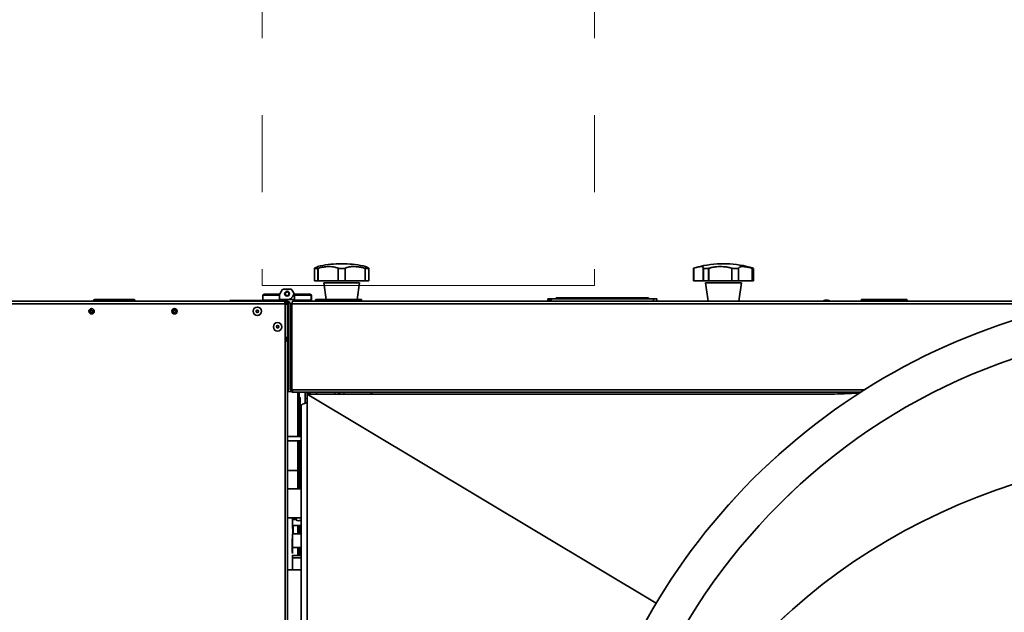
# Model space of a CAD drawing. Units: millimetres. Extents: x 5 to 654, y -76 to 415.
# Drawn here: x 204 to 236, y 124 to 143 of the extents above; entities that cross this region are included whole.
import ezdxf

# ---------------------------------------------------------------- set-up
doc = ezdxf.new("R2010")
doc.units = ezdxf.units.MM
doc.header["$PDSIZE"] = -1
doc.linetypes.add('CENTERX2', pattern=[20.32, 12.7, -2.54, 2.54, -2.54])
doc.linetypes.add('PHANTOM', pattern=[12.7, 6.35, -1.27, 1.27, -1.27, 1.27, -1.27])
doc.layers.add('WYMIAR', color=8, linetype='Continuous')
doc.styles.add('SLDTEXTSTYLE1', font='TXT', dxfattribs={"width": 0.605})
doc.dimstyles.new('SLDDIMSTYLE3', dxfattribs={"dimtxt": 3.595646, "dimasz": 3.302, "dimexe": 0, "dimexo": 0.0625, "dimgap": 0.898912, "dimtad": 1, "dimdec": 0, "dimlfac": 25, "dimrnd": 1e-09, "dimzin": 12, "dimdsep": 46, "dimtxsty": 'SLDTEXTSTYLE1', "dimsah": 1, "dimcen": 0, "dimadec": 0, "dimazin": 3, "dimtfac": 1, "dimtdec": 0, "dimtofl": 0, "dimtmove": 0, "dimatfit": 3, "dimfxl": 1, "dimfrac": 2, "dimtolj": 1, "dimtzin": 12, "dimarcsym": 0})

# ---------------------------------------------------------------- blocks, each defined once
blk = doc.blocks.new('_D_2')
at = {"layer": 'Defpoints', "color": 0}
for p in [(189.137, 136.53), (212.478, 134.405)]:
    blk.add_point(p, dxfattribs=at)
at = {"layer": 'WYMIAR', "color": 0, "lineweight": -2}
for p, q in [((189.137, 136.53), (172.827, 138.015)), ((192.426, 136.231), (195.714, 135.932)), ((192.426, 136.231), (195.714, 135.932))]:
    blk.add_line(p, q, dxfattribs=at)
at = {"layer": 'WYMIAR', "color": 0}
blk.add_solid([(192.476, 136.779), (192.376, 135.683), (189.137, 136.53)], dxfattribs=at)
at = {"layer": 'WYMIAR', "color": 0, "insert": (173.966, 140.619), "char_height": 3.59565, "attachment_point": 4, "rotation": 354.7986, "style": 'SLDTEXTSTYLE1'}
blk.add_mtext('\\A1;R586          ', dxfattribs=at)

msp = doc.modelspace()

# ---------------------------------------------------------------- linework, layer by layer
at = {"color": 7, "linetype": 'CENTERX2', "lineweight": 18}
for p, q in [((211.6593027, 155.5360283), (211.6593027, 134.6760283)), ((222.6177282, 155.5360283), (222.6177282, 134.6760283)), ((211.6593027, 134.6760283), (222.6177282, 134.6760283))]:
    msp.add_line(p, q, dxfattribs=at)
at = {"color": 7, "linetype": 'Continuous', "lineweight": 35}
for p, q in [((213.3811234, 134.8289001), (213.3811234, 135.2462692)), ((213.489568, 134.8289001), (213.489568, 135.2446069)), ((213.5011234, 134.8289001), (213.5011234, 135.2462692)), ((214.1593027, 134.8289001), (214.1593027, 135.2462692)), ((214.1863097, 135.3889001), (214.3722956, 135.3889001)), ((214.3993027, 134.8289001), (214.3993027, 135.2462692)), ((215.057482, 134.8289001), (215.057482, 135.2462692)), ((215.177482, 134.8289001), (215.177482, 135.2462692)), ((225.8842608, 135.2389613), (225.8842608, 134.8289001)), ((225.9040858, 134.8289001), (225.9040858, 135.2462692)), ((226.2065478, 134.8289001), (226.2065478, 135.2462692)), ((226.2142785, 134.8289001), (226.2142785, 135.2442439)), ((226.3840354, 134.8289001), (226.3840354, 135.2462692)), ((226.3993531, 134.8289001), (226.3993531, 135.2462692)), ((226.7863097, 135.3889001), (226.9722956, 135.3889001)), ((227.1543949, 134.8289001), (227.1543949, 135.2462692)), ((227.3745699, 134.8289001), (227.3745699, 135.2462692)), ((227.8271498, 134.8289001), (227.8271498, 135.2462692)), ((227.8743445, 134.8289001), (227.8743445, 135.2389613)), ((213.3811234, 134.8289001), (213.489568, 134.8289001)), ((214.1593027, 134.8289001), (213.5011234, 134.8289001)), ((214.3993027, 134.8289001), (214.1593027, 134.8289001)), ((215.057482, 134.8289001), (214.3993027, 134.8289001)), ((215.177482, 134.8289001), (215.057482, 134.8289001)), ((225.9040858, 134.8289001), (225.8842608, 134.8289001)), ((226.2065478, 134.8289001), (225.9040858, 134.8289001)), ((226.2065478, 134.8289001), (226.2142785, 134.8289001)), ((226.2142785, 134.8289001), (226.3840354, 134.8289001)), ((226.3840354, 134.8289001), (226.3993531, 134.8289001)), ((227.1543949, 134.8289001), (226.3993531, 134.8289001)), ((227.3745699, 134.8289001), (227.1543949, 134.8289001)), ((227.8271498, 134.8289001), (227.3745699, 134.8289001)), ((227.8743445, 134.8289001), (227.8271498, 134.8289001)), ((212.318977, 134.5349001), (212.2150539, 134.3549001)), ((212.3212864, 134.5349001), (212.2173633, 134.3549001)), ((212.3559274, 134.5549001), (212.6049873, 134.5549001)), ((212.7005018, 134.4254642), (212.6373189, 134.5349001)), ((212.7028112, 134.4254642), (212.6396283, 134.5349001)), ((213.6888852, 134.7599056), (213.7645804, 134.2149001)), ((214.8697201, 134.7599056), (213.6888852, 134.7599056)), ((214.7940249, 134.2149001), (214.8697201, 134.7599056)), ((226.2888852, 134.7599056), (226.3729138, 134.1549001)), ((226.3376562, 134.7599056), (226.2888852, 134.7599056)), ((227.4697201, 134.7599056), (226.3376562, 134.7599056)), ((227.3856915, 134.1549001), (227.4697201, 134.7599056)), ((206.1349933, 134.2149001), (206.7769933, 134.2149001)), ((206.7769933, 134.2149001), (206.7769933, 134.1749001)), ((206.7769933, 134.2149001), (206.7881977, 134.2149001)), ((206.7881977, 134.2149001), (207.4189933, 134.2149001)), ((210.5940741, 134.1817454), (210.5955039, 134.1817454)), ((212.4315039, 134.1817454), (210.5955039, 134.1817454)), ((211.678148, 134.3549001), (211.718148, 134.3949001)), ((211.678148, 134.3549001), (211.678148, 134.1949001)), ((212.2150539, 134.3549001), (211.678148, 134.3549001)), ((212.230148, 134.1949001), (211.678148, 134.1949001)), ((211.718148, 134.3949001), (212.238148, 134.3949001)), ((212.2150539, 134.3549001), (212.230148, 134.3549001)), ((212.230148, 134.1949001), (212.230148, 134.3549001)), ((212.5119599, 134.2189001), (212.230148, 134.2189001)), ((212.2324574, 134.1949001), (212.230148, 134.1949001)), ((212.2324574, 134.2189001), (212.2324574, 134.1949001)), ((212.238148, 134.3949001), (212.2404574, 134.3949001)), ((212.5142693, 134.2189001), (212.5119599, 134.2189001)), ((212.5142693, 134.2189001), (212.726148, 134.2189001)), ((212.6528334, 134.2989001), (212.7028112, 134.3854642)), ((212.7005018, 134.4254642), (212.718148, 134.3949001)), ((212.7028112, 134.4254642), (212.7204574, 134.3949001)), ((212.726148, 134.3949001), (212.718148, 134.3949001)), ((212.718148, 134.3949001), (212.741242, 134.3549001)), ((212.726148, 134.3949001), (213.238148, 134.3949001)), ((213.278148, 134.3549001), (212.726148, 134.3549001)), ((212.726148, 134.1949001), (212.726148, 134.3549001)), ((212.726148, 134.1949001), (213.278148, 134.1949001)), ((212.7284574, 134.3549001), (212.7284574, 134.3770437)), ((213.0050287, 134.3810437), (213.0005972, 134.3909001)), ((213.0005972, 134.3909001), (213.0072459, 134.3909001)), ((213.0050287, 134.3810437), (213.0072459, 134.3909001)), ((213.03605, 134.3909001), (213.0811115, 134.3909001)), ((213.0811115, 134.3909001), (213.0832327, 134.3909001)), ((213.278148, 134.3549001), (213.238148, 134.3949001)), ((213.238148, 134.3949001), (213.2404574, 134.3949001)), ((213.2804574, 134.3549001), (213.2404574, 134.3949001)), ((213.278148, 134.3549001), (213.278148, 134.1949001)), ((213.2804574, 134.3549001), (213.278148, 134.3549001)), ((213.278148, 134.1949001), (213.2804574, 134.1949001)), ((213.2804574, 134.3549001), (213.2804574, 134.1949001)), ((213.4193027, 134.2029001), (213.4193027, 134.1669001)), ((214.9393027, 134.2029001), (213.4193027, 134.2029001)), ((213.4313027, 134.2149001), (214.9273027, 134.2149001)), ((214.9393027, 134.1669001), (214.9393027, 134.2029001)), ((221.0793027, 134.2349001), (221.1900888, 134.2349001)), ((221.0793027, 134.2349001), (221.0793027, 134.1549001)), ((221.0793027, 134.1889001), (221.1900888, 134.1889001)), ((221.1900888, 134.2349001), (221.1900888, 134.1549001)), ((221.1900888, 134.2349001), (224.5685166, 134.2349001)), ((224.3993027, 134.2749001), (221.3593027, 134.2749001)), ((221.3593027, 134.2349001), (221.3593027, 134.2749001)), ((224.3993027, 134.2349001), (224.3993027, 134.2749001)), ((224.5685166, 134.2349001), (224.5685166, 134.1549001)), ((224.5685166, 134.2349001), (224.6793027, 134.2349001)), ((224.6793027, 134.2349001), (224.6793027, 134.1549001)), ((230.2382118, 134.1889001), (230.1447976, 134.1549001)), ((230.2382118, 134.1889001), (230.3203935, 134.1889001)), ((230.4138077, 134.1549001), (230.3203935, 134.1889001)), ((231.4233027, 134.2029001), (231.4233027, 134.1669001)), ((232.9433027, 134.2029001), (231.4233027, 134.2029001)), ((231.4353027, 134.2149001), (232.9313027, 134.2149001)), ((232.9433027, 134.1669001), (232.9433027, 134.2029001)), ((212.4149933, 134.1549001), (202.3789933, 134.1549001)), ((202.3789933, 134.0729001), (212.4149933, 134.0729001)), ((206.7769933, 134.1749001), (206.0949933, 134.1749001)), ((206.2449933, 134.1749001), (206.2449933, 134.1549001)), ((206.7769933, 134.1749001), (206.7769933, 134.1549001)), ((206.7862779, 134.1749001), (206.7862779, 134.1549001)), ((207.4589933, 134.1749001), (206.7888958, 134.1749001)), ((207.3089933, 134.1549001), (207.3089933, 134.1749001)), ((212.4409933, 134.0869001), (212.4024285, 134.0869001)), ((212.4074218, 134.127118), (212.4149933, 134.127118)), ((212.4149933, 134.1229001), (212.4149933, 134.1549001)), ((212.4149933, 134.1549001), (212.4973027, 134.1549001)), ((212.4149933, 134.0729001), (212.4149933, 132.8349001)), ((212.4315061, 134.0606185), (212.4315061, 134.1200947)), ((212.4649933, 134.0729001), (212.4969933, 134.0729001)), ((212.4765109, 134.127118), (212.5073705, 134.127118)), ((212.4815026, 134.0729001), (212.4815024, 134.067525)), ((212.4815028, 134.0729001), (212.4815028, 134.0675251)), ((212.4969933, 132.9569001), (212.4969933, 134.0729001)), ((212.5083164, 134.127118), (212.5086405, 134.127118)), ((212.5120719, 134.1141337), (212.5120719, 134.1121786)), ((212.5120719, 134.1003479), (212.5120719, 131.1817454)), ((212.5130199, 134.0997454), (212.5120741, 134.0997454)), ((212.5120741, 134.0997454), (212.5120741, 132.5817454)), ((212.5130199, 132.7817454), (212.5130199, 134.0997454)), ((212.5135019, 134.0997454), (212.5133441, 134.0997454)), ((212.5793027, 134.0729001), (212.6113027, 134.0729001)), ((212.5793027, 131.2369001), (212.5793027, 134.0729001)), ((212.6113027, 134.0729001), (212.6113027, 131.2369001)), ((212.6395869, 134.0729001), (212.6395869, 131.2369001)), ((212.6395869, 134.0729001), (238.5302326, 134.0729001)), ((212.6613027, 134.1549001), (238.9424117, 134.1549001)), ((213.4193027, 134.1669001), (214.9393027, 134.1669001)), ((213.6753027, 134.1669001), (213.6753027, 134.1549001)), ((214.6833027, 134.1549001), (214.6833027, 134.1669001)), ((214.7856915, 134.1549001), (214.7873582, 134.1669001)), ((231.4233027, 134.1669001), (232.9433027, 134.1669001)), ((212.4149933, 132.9569001), (212.4969933, 132.9569001)), ((212.4315061, 132.8349001), (212.4315061, 132.9569001)), ((212.4814574, 132.9569001), (212.4814525, 132.8349001)), ((212.4815028, 132.9569001), (212.4815028, 132.8349001)), ((212.4149933, 132.8349001), (212.4149933, 113.3769001)), ((212.4969933, 132.8349001), (212.4149933, 132.8349001)), ((212.4969933, 132.8349001), (212.4969933, 113.3410423)), ((212.5120741, 132.5817454), (212.5130118, 132.5817454)), ((212.6395869, 131.1817454), (212.5120719, 131.1817454)), ((212.6113027, 131.2369001), (212.5793027, 131.2369001)), ((212.6395869, 131.1549001), (212.6395869, 131.2369001)), ((212.6395869, 131.2369001), (231.5321285, 131.2369001)), ((212.6895869, 131.1549001), (212.6395869, 131.1549001)), ((212.6895869, 131.1549001), (231.4034537, 131.1549001)), ((212.8320719, 129.6889001), (212.8320719, 131.1549001)), ((212.8820698, 131.1549001), (212.8820698, 129.6889001)), ((212.8820698, 130.9817454), (212.9139678, 130.9817454)), ((212.9139678, 129.6889001), (212.9139678, 130.9817454)), ((213.0793027, 131.1389001), (213.0796488, 131.1549001)), ((213.0793027, 130.793374), (213.0793027, 131.1549001)), ((213.2393027, 131.1389001), (213.0793027, 131.1389001)), ((213.0793027, 130.9489001), (213.1393027, 130.9489001)), ((213.1393027, 131.0889001), (224.6592888, 124.1939522)), ((230.030277, 131.0889001), (213.1393027, 131.0889001)), ((213.1393027, 131.0889001), (213.1393027, 95.4889001)), ((213.2393027, 131.1389001), (213.2399131, 131.1549001)), ((213.2393027, 131.0889001), (213.2393027, 131.1549001)), ((213.4493027, 131.0889001), (213.4493027, 131.1549001)), ((214.0474529, 131.1469001), (214.0474529, 131.1549001)), ((214.0745767, 131.1469001), (214.0745767, 131.1549001)), ((214.1688788, 131.1549001), (214.1688788, 131.1459001)), ((214.2000625, 131.1469001), (214.2000625, 131.1549001)), ((214.2008445, 131.1469001), (214.2008445, 131.1549001)), ((214.3420941, 131.1469001), (214.3420941, 131.1549001)), ((214.3678778, 131.1469001), (214.3420941, 131.1469001)), ((214.3678778, 131.1469001), (214.3678778, 131.1549001)), ((214.3772466, 131.1469001), (214.3678778, 131.1469001)), ((215.2513027, 131.1549001), (215.2513027, 131.0889001)), ((215.2713027, 131.0889001), (215.2713027, 131.1549001)), ((212.9393027, 95.8689001), (212.9393027, 130.7089001)), ((212.9393027, 130.5849265), (212.9139678, 130.5649676)), ((212.9393027, 129.6889001), (212.4969933, 129.6889001)), ((212.9393027, 129.5500688), (212.4969933, 129.5500688)), ((212.8320719, 127.9689001), (212.8320719, 129.5500688)), ((212.8820698, 129.5500688), (212.8820698, 127.9689001)), ((212.9139678, 127.9689001), (212.9139678, 129.5500688)), ((212.9139678, 128.8128326), (212.9393027, 128.7928738)), ((212.9393027, 128.5689001), (212.4969933, 128.5689001)), ((212.9393027, 127.9689001), (212.4969933, 127.9689001)), ((212.4969933, 127.0089001), (212.9393027, 127.0089001)), ((212.6593027, 126.9652447), (212.6593027, 126.9910499)), ((212.6593027, 126.9910499), (212.7793027, 126.9910499)), ((212.6593027, 126.9652447), (212.6593027, 126.9491458)), ((212.6593027, 126.9491458), (212.6593027, 126.7516192)), ((212.7793027, 126.9491458), (212.6593027, 126.9491458)), ((212.6593027, 126.7516192), (212.9393027, 126.7516192)), ((212.6593027, 126.7511163), (212.6593027, 126.7516184)), ((212.6593027, 126.6595006), (212.6593027, 126.7511163)), ((212.6633027, 126.5889001), (212.6633027, 126.7516192)), ((212.6753027, 126.4803665), (212.6753027, 126.7516192)), ((212.7793027, 127.0089001), (212.7793027, 126.9345192)), ((212.8320719, 126.4803665), (212.8320719, 126.7516192)), ((212.8820698, 126.7516192), (212.8820698, 126.4803665)), ((212.9139678, 126.4803665), (212.9139678, 126.7516192)), ((212.6593027, 126.2910632), (212.6593027, 126.4803665)), ((212.6593027, 126.4803665), (212.9393027, 126.4803665)), ((212.6633027, 126.4803665), (212.6633027, 126.5889001)), ((212.6513027, 125.8619001), (212.6513027, 126.3159001)), ((212.6593027, 125.8359215), (212.6593027, 126.2910632)), ((212.9393027, 126.0252248), (212.6593027, 126.0252248)), ((212.6593027, 125.7751822), (212.6593027, 125.6924608)), ((212.6593027, 125.7704375), (212.9393027, 125.7704375)), ((212.8320719, 125.7704375), (212.8320719, 126.0252248)), ((212.8820698, 126.0252248), (212.8820698, 125.7704375)), ((212.9139678, 125.7704375), (212.9139678, 126.0252248)), ((212.6593027, 125.6924608), (212.6593027, 125.2925629)), ((212.6593027, 125.6889007), (212.9393027, 125.6889007)), ((212.9393027, 125.2925629), (212.4969933, 125.2925629))]:
    msp.add_line(p, q, dxfattribs=at)
at = {"color": 7, "linetype": 'PHANTOM', "lineweight": 18}
for p, q in [((213.3811234, 134.8289001), (213.3811234, 135.2462692)), ((213.489568, 134.8289001), (213.489568, 135.2446069)), ((213.5011234, 134.8289001), (213.5011234, 135.2462692)), ((214.1593027, 134.8289001), (214.1593027, 135.2462692)), ((214.1863097, 135.3889001), (214.3722956, 135.3889001)), ((214.3993027, 134.8289001), (214.3993027, 135.2462692)), ((215.057482, 134.8289001), (215.057482, 135.2462692)), ((215.177482, 134.8289001), (215.177482, 135.2462692)), ((225.8842608, 135.2389613), (225.8842608, 134.8289001)), ((225.9040858, 134.8289001), (225.9040858, 135.2462692)), ((226.2065478, 134.8289001), (226.2065478, 135.2462692)), ((226.2142785, 134.8289001), (226.2142785, 135.2442439)), ((226.3840354, 134.8289001), (226.3840354, 135.2462692)), ((226.3993531, 134.8289001), (226.3993531, 135.2462692)), ((226.7863097, 135.3889001), (226.9722956, 135.3889001)), ((227.1543949, 134.8289001), (227.1543949, 135.2462692)), ((227.3745699, 134.8289001), (227.3745699, 135.2462692)), ((227.8271498, 134.8289001), (227.8271498, 135.2462692)), ((227.8743445, 134.8289001), (227.8743445, 135.2389613)), ((213.3811234, 134.8289001), (213.489568, 134.8289001)), ((214.1593027, 134.8289001), (213.5011234, 134.8289001)), ((214.3993027, 134.8289001), (214.1593027, 134.8289001)), ((215.057482, 134.8289001), (214.3993027, 134.8289001)), ((215.177482, 134.8289001), (215.057482, 134.8289001)), ((225.9040858, 134.8289001), (225.8842608, 134.8289001)), ((226.2065478, 134.8289001), (225.9040858, 134.8289001)), ((226.2065478, 134.8289001), (226.2142785, 134.8289001)), ((226.2142785, 134.8289001), (226.3840354, 134.8289001)), ((226.3840354, 134.8289001), (226.3993531, 134.8289001)), ((227.1543949, 134.8289001), (226.3993531, 134.8289001)), ((227.3745699, 134.8289001), (227.1543949, 134.8289001)), ((227.8271498, 134.8289001), (227.3745699, 134.8289001)), ((227.8743445, 134.8289001), (227.8271498, 134.8289001)), ((212.318977, 134.5349001), (212.2150539, 134.3549001)), ((212.3212864, 134.5349001), (212.2173633, 134.3549001)), ((212.3559274, 134.5549001), (212.6049873, 134.5549001)), ((212.7005018, 134.4254642), (212.6373189, 134.5349001)), ((212.7028112, 134.4254642), (212.6396283, 134.5349001)), ((213.6888852, 134.7599056), (213.7645804, 134.2149001)), ((214.8697201, 134.7599056), (213.6888852, 134.7599056)), ((214.7940249, 134.2149001), (214.8697201, 134.7599056)), ((226.2888852, 134.7599056), (226.3729138, 134.1549001)), ((226.3376562, 134.7599056), (226.2888852, 134.7599056)), ((227.4697201, 134.7599056), (226.3376562, 134.7599056)), ((227.3856915, 134.1549001), (227.4697201, 134.7599056)), ((206.1349933, 134.2149001), (206.7769933, 134.2149001)), ((206.7769933, 134.2149001), (206.7769933, 134.1749001)), ((206.7769933, 134.2149001), (206.7881977, 134.2149001)), ((206.7881977, 134.2149001), (207.4189933, 134.2149001)), ((210.5940741, 134.1817454), (210.5955039, 134.1817454)), ((212.4315039, 134.1817454), (210.5955039, 134.1817454)), ((211.678148, 134.3549001), (211.718148, 134.3949001)), ((211.678148, 134.3549001), (211.678148, 134.1949001)), ((212.2150539, 134.3549001), (211.678148, 134.3549001)), ((212.230148, 134.1949001), (211.678148, 134.1949001)), ((211.718148, 134.3949001), (212.238148, 134.3949001)), ((212.2150539, 134.3549001), (212.230148, 134.3549001)), ((212.230148, 134.1949001), (212.230148, 134.3549001)), ((212.5119599, 134.2189001), (212.230148, 134.2189001)), ((212.2324574, 134.1949001), (212.230148, 134.1949001)), ((212.2324574, 134.2189001), (212.2324574, 134.1949001)), ((212.238148, 134.3949001), (212.2404574, 134.3949001)), ((212.5142693, 134.2189001), (212.5119599, 134.2189001)), ((212.5142693, 134.2189001), (212.726148, 134.2189001)), ((212.6528334, 134.2989001), (212.7028112, 134.3854642)), ((212.7005018, 134.4254642), (212.718148, 134.3949001)), ((212.7028112, 134.4254642), (212.7204574, 134.3949001)), ((212.726148, 134.3949001), (212.718148, 134.3949001)), ((212.718148, 134.3949001), (212.741242, 134.3549001)), ((212.726148, 134.3949001), (213.238148, 134.3949001)), ((213.278148, 134.3549001), (212.726148, 134.3549001)), ((212.726148, 134.1949001), (212.726148, 134.3549001)), ((212.726148, 134.1949001), (213.278148, 134.1949001)), ((212.7284574, 134.3549001), (212.7284574, 134.3770437)), ((213.0050287, 134.3810437), (213.0005972, 134.3909001)), ((213.0005972, 134.3909001), (213.0072459, 134.3909001)), ((213.0050287, 134.3810437), (213.0072459, 134.3909001)), ((213.03605, 134.3909001), (213.0811115, 134.3909001)), ((213.0811115, 134.3909001), (213.0832327, 134.3909001)), ((213.278148, 134.3549001), (213.238148, 134.3949001)), ((213.238148, 134.3949001), (213.2404574, 134.3949001)), ((213.2804574, 134.3549001), (213.2404574, 134.3949001)), ((213.278148, 134.3549001), (213.278148, 134.1949001)), ((213.2804574, 134.3549001), (213.278148, 134.3549001)), ((213.278148, 134.1949001), (213.2804574, 134.1949001)), ((213.2804574, 134.3549001), (213.2804574, 134.1949001)), ((213.4193027, 134.2029001), (213.4193027, 134.1669001)), ((214.9393027, 134.2029001), (213.4193027, 134.2029001)), ((213.4313027, 134.2149001), (214.9273027, 134.2149001)), ((214.9393027, 134.1669001), (214.9393027, 134.2029001)), ((221.0793027, 134.2349001), (221.1900888, 134.2349001)), ((221.0793027, 134.2349001), (221.0793027, 134.1549001)), ((221.0793027, 134.1889001), (221.1900888, 134.1889001)), ((221.1900888, 134.2349001), (221.1900888, 134.1549001)), ((221.1900888, 134.2349001), (224.5685166, 134.2349001)), ((224.3993027, 134.2749001), (221.3593027, 134.2749001)), ((221.3593027, 134.2349001), (221.3593027, 134.2749001)), ((224.3993027, 134.2349001), (224.3993027, 134.2749001)), ((224.5685166, 134.2349001), (224.5685166, 134.1549001)), ((224.5685166, 134.2349001), (224.6793027, 134.2349001)), ((224.6793027, 134.2349001), (224.6793027, 134.1549001)), ((230.2382118, 134.1889001), (230.1447976, 134.1549001)), ((230.2382118, 134.1889001), (230.3203935, 134.1889001)), ((230.4138077, 134.1549001), (230.3203935, 134.1889001)), ((231.4233027, 134.2029001), (231.4233027, 134.1669001)), ((232.9433027, 134.2029001), (231.4233027, 134.2029001)), ((231.4353027, 134.2149001), (232.9313027, 134.2149001)), ((232.9433027, 134.1669001), (232.9433027, 134.2029001)), ((212.4149933, 134.1549001), (202.3789933, 134.1549001)), ((202.3789933, 134.0729001), (212.4149933, 134.0729001)), ((206.7769933, 134.1749001), (206.0949933, 134.1749001)), ((206.2449933, 134.1749001), (206.2449933, 134.1549001)), ((206.7769933, 134.1749001), (206.7769933, 134.1549001)), ((206.7862779, 134.1749001), (206.7862779, 134.1549001)), ((207.4589933, 134.1749001), (206.7888958, 134.1749001)), ((207.3089933, 134.1549001), (207.3089933, 134.1749001)), ((212.4409933, 134.0869001), (212.4024285, 134.0869001)), ((212.4074218, 134.127118), (212.4149933, 134.127118)), ((212.4149933, 134.1229001), (212.4149933, 134.1549001)), ((212.4149933, 134.1549001), (212.4973027, 134.1549001)), ((212.4149933, 134.0729001), (212.4149933, 132.8349001)), ((212.4315061, 134.0606185), (212.4315061, 134.1200947)), ((212.4649933, 134.0729001), (212.4969933, 134.0729001)), ((212.4765109, 134.127118), (212.5073705, 134.127118)), ((212.4815026, 134.0729001), (212.4815024, 134.067525)), ((212.4815028, 134.0729001), (212.4815028, 134.0675251)), ((212.4969933, 132.9569001), (212.4969933, 134.0729001)), ((212.5083164, 134.127118), (212.5086405, 134.127118)), ((212.5120719, 134.1141337), (212.5120719, 134.1121786)), ((212.5120719, 134.1003479), (212.5120719, 131.1817454)), ((212.5130199, 134.0997454), (212.5120741, 134.0997454)), ((212.5120741, 134.0997454), (212.5120741, 132.5817454)), ((212.5130199, 132.7817454), (212.5130199, 134.0997454)), ((212.5135019, 134.0997454), (212.5133441, 134.0997454)), ((212.5793027, 134.0729001), (212.6113027, 134.0729001)), ((212.5793027, 131.2369001), (212.5793027, 134.0729001)), ((212.6113027, 134.0729001), (212.6113027, 131.2369001)), ((212.6395869, 134.0729001), (212.6395869, 131.2369001)), ((212.6395869, 134.0729001), (238.5302326, 134.0729001)), ((212.6613027, 134.1549001), (238.9424117, 134.1549001)), ((213.4193027, 134.1669001), (214.9393027, 134.1669001)), ((213.6753027, 134.1669001), (213.6753027, 134.1549001)), ((214.6833027, 134.1549001), (214.6833027, 134.1669001)), ((214.7856915, 134.1549001), (214.7873582, 134.1669001)), ((231.4233027, 134.1669001), (232.9433027, 134.1669001)), ((212.4149933, 132.9569001), (212.4969933, 132.9569001)), ((212.4315061, 132.8349001), (212.4315061, 132.9569001)), ((212.4814574, 132.9569001), (212.4814525, 132.8349001)), ((212.4815028, 132.9569001), (212.4815028, 132.8349001)), ((212.4149933, 132.8349001), (212.4149933, 113.3769001)), ((212.4969933, 132.8349001), (212.4149933, 132.8349001)), ((212.4969933, 132.8349001), (212.4969933, 113.3410423)), ((212.5120741, 132.5817454), (212.5130118, 132.5817454)), ((212.6395869, 131.1817454), (212.5120719, 131.1817454)), ((212.6113027, 131.2369001), (212.5793027, 131.2369001)), ((212.6395869, 131.1549001), (212.6395869, 131.2369001)), ((212.6395869, 131.2369001), (231.5321285, 131.2369001)), ((212.6895869, 131.1549001), (212.6395869, 131.1549001)), ((212.6895869, 131.1549001), (231.4034537, 131.1549001)), ((212.8320719, 129.6889001), (212.8320719, 131.1549001)), ((212.8820698, 131.1549001), (212.8820698, 129.6889001)), ((212.8820698, 130.9817454), (212.9139678, 130.9817454)), ((212.9139678, 129.6889001), (212.9139678, 130.9817454)), ((213.0793027, 131.1389001), (213.0796488, 131.1549001)), ((213.0793027, 130.793374), (213.0793027, 131.1549001)), ((213.2393027, 131.1389001), (213.0793027, 131.1389001)), ((213.0793027, 130.9489001), (213.1393027, 130.9489001)), ((213.1393027, 131.0889001), (224.6592888, 124.1939522)), ((230.030277, 131.0889001), (213.1393027, 131.0889001)), ((213.1393027, 131.0889001), (213.1393027, 95.4889001)), ((213.2393027, 131.1389001), (213.2399131, 131.1549001)), ((213.2393027, 131.0889001), (213.2393027, 131.1549001)), ((213.4493027, 131.0889001), (213.4493027, 131.1549001)), ((214.0474529, 131.1469001), (214.0474529, 131.1549001)), ((214.0745767, 131.1469001), (214.0745767, 131.1549001)), ((214.1688788, 131.1549001), (214.1688788, 131.1459001)), ((214.2000625, 131.1469001), (214.2000625, 131.1549001)), ((214.2008445, 131.1469001), (214.2008445, 131.1549001)), ((214.3420941, 131.1469001), (214.3420941, 131.1549001)), ((214.3678778, 131.1469001), (214.3420941, 131.1469001)), ((214.3678778, 131.1469001), (214.3678778, 131.1549001)), ((214.3772466, 131.1469001), (214.3678778, 131.1469001)), ((215.2513027, 131.1549001), (215.2513027, 131.0889001)), ((215.2713027, 131.0889001), (215.2713027, 131.1549001)), ((212.9393027, 95.8689001), (212.9393027, 130.7089001)), ((212.9393027, 130.5849265), (212.9139678, 130.5649676)), ((212.9393027, 129.6889001), (212.4969933, 129.6889001)), ((212.9393027, 129.5500688), (212.4969933, 129.5500688)), ((212.8320719, 127.9689001), (212.8320719, 129.5500688)), ((212.8820698, 129.5500688), (212.8820698, 127.9689001)), ((212.9139678, 127.9689001), (212.9139678, 129.5500688)), ((212.9139678, 128.8128326), (212.9393027, 128.7928738)), ((212.9393027, 128.5689001), (212.4969933, 128.5689001)), ((212.9393027, 127.9689001), (212.4969933, 127.9689001)), ((212.4969933, 127.0089001), (212.9393027, 127.0089001)), ((212.6593027, 126.9652447), (212.6593027, 126.9910499)), ((212.6593027, 126.9910499), (212.7793027, 126.9910499)), ((212.6593027, 126.9652447), (212.6593027, 126.9491458)), ((212.6593027, 126.9491458), (212.6593027, 126.7516192)), ((212.7793027, 126.9491458), (212.6593027, 126.9491458)), ((212.6593027, 126.7516192), (212.9393027, 126.7516192)), ((212.6593027, 126.7511163), (212.6593027, 126.7516184)), ((212.6593027, 126.6595006), (212.6593027, 126.7511163)), ((212.6633027, 126.5889001), (212.6633027, 126.7516192)), ((212.6753027, 126.4803665), (212.6753027, 126.7516192)), ((212.7793027, 127.0089001), (212.7793027, 126.9345192)), ((212.8320719, 126.4803665), (212.8320719, 126.7516192)), ((212.8820698, 126.7516192), (212.8820698, 126.4803665)), ((212.9139678, 126.4803665), (212.9139678, 126.7516192)), ((212.6593027, 126.2910632), (212.6593027, 126.4803665)), ((212.6593027, 126.4803665), (212.9393027, 126.4803665)), ((212.6633027, 126.4803665), (212.6633027, 126.5889001)), ((212.6513027, 125.8619001), (212.6513027, 126.3159001)), ((212.6593027, 125.8359215), (212.6593027, 126.2910632)), ((212.9393027, 126.0252248), (212.6593027, 126.0252248)), ((212.6593027, 125.7751822), (212.6593027, 125.6924608)), ((212.6593027, 125.7704375), (212.9393027, 125.7704375)), ((212.8320719, 125.7704375), (212.8320719, 126.0252248)), ((212.8820698, 126.0252248), (212.8820698, 125.7704375)), ((212.9139678, 125.7704375), (212.9139678, 126.0252248)), ((212.6593027, 125.6924608), (212.6593027, 125.2925629)), ((212.6593027, 125.6889007), (212.9393027, 125.6889007)), ((212.9393027, 125.2925629), (212.4969933, 125.2925629))]:
    msp.add_line(p, q, dxfattribs=at)
at = {"color": 7, "linetype": 'Continuous', "lineweight": 35, "flags": 128}
for points in [[(212.5130199, 132.7817454), (212.5130198, 132.7427274), (212.5130193, 132.7052088), (212.5130186, 132.6706314), (212.5130176, 132.6403241), (212.5130163, 132.6154515), (212.5130149, 132.5969695), (212.5130134, 132.5855884), (212.5130118, 132.5817454)], [(215.6379574, 131.0889001), (215.6193027, 131.0909001), (215.6006479, 131.0889001)], [(213.0793027, 130.8889001), (213.0716168, 130.810864), (213.0657524, 130.7856693)], [(212.9393027, 126.9345192), (212.933213, 126.926912), (212.9158712, 126.9204629), (212.8899173, 126.9161538), (212.8593027, 126.9146406), (212.828688, 126.9161538), (212.8027341, 126.9204629), (212.7853923, 126.926912), (212.7793027, 126.9345192)]]:
    msp.add_lwpolyline(points, dxfattribs=at)
at = {"color": 7, "linetype": 'PHANTOM', "lineweight": 18, "flags": 128}
for points in [[(212.5130199, 132.7817454), (212.5130198, 132.7427274), (212.5130193, 132.7052088), (212.5130186, 132.6706314), (212.5130176, 132.6403241), (212.5130163, 132.6154515), (212.5130149, 132.5969695), (212.5130134, 132.5855884), (212.5130118, 132.5817454)], [(215.6379574, 131.0889001), (215.6193027, 131.0909001), (215.6006479, 131.0889001)], [(213.0793027, 130.8889001), (213.0716168, 130.810864), (213.0657524, 130.7856693)], [(212.9393027, 126.9345192), (212.933213, 126.926912), (212.9158712, 126.9204629), (212.8899173, 126.9161538), (212.8593027, 126.9146406), (212.828688, 126.9161538), (212.8027341, 126.9204629), (212.7853923, 126.926912), (212.7793027, 126.9345192)]]:
    msp.add_lwpolyline(points, dxfattribs=at)
at = {"color": 7, "linetype": 'Continuous', "lineweight": 35}
for centre, radius in [((212.478148, 134.4054642), 0.08), ((212.478148, 134.4054642), 0.06), ((206.0303266, 133.8249001), 0.088), ((206.0303266, 133.8249001), 0.0410908), ((208.7636599, 133.8249001), 0.088), ((208.7636599, 133.8249001), 0.0410908), ((211.4969933, 133.8249001), 0.14), ((211.4969933, 133.8249001), 0.0410908), ((212.1669933, 133.3149001), 0.14), ((212.1669933, 133.3149001), 0.0410908)]:
    msp.add_circle(centre, radius, dxfattribs=at)
at = {"color": 7, "linetype": 'PHANTOM', "lineweight": 18}
for centre, radius in [((212.478148, 134.4054642), 0.08), ((212.478148, 134.4054642), 0.06), ((206.0303266, 133.8249001), 0.088), ((206.0303266, 133.8249001), 0.0410908), ((208.7636599, 133.8249001), 0.088), ((208.7636599, 133.8249001), 0.0410908), ((211.4969933, 133.8249001), 0.14), ((211.4969933, 133.8249001), 0.0410908), ((212.1669933, 133.3149001), 0.14), ((212.1669933, 133.3149001), 0.0410908)]:
    msp.add_circle(centre, radius, dxfattribs=at)
at = {"color": 7, "linetype": 'Continuous', "lineweight": 18}
msp.add_arc((212.478148, 134.4054642), 23.4374023, 64.36580521, 241.9492398, dxfattribs=at)
at = {"color": 7, "linetype": 'Continuous', "lineweight": 35}
for centre, radius, start, end in [((214.1863097, 132.5889001), 2.8, 90, 104.45462702), ((214.3722956, 132.5889001), 2.8, 75.54590154, 90), ((226.7863097, 132.5889001), 2.8, 90, 108.41298536), ((226.9722956, 132.5889001), 2.8, 71.58652239, 90), ((212.353618, 134.5149001), 0.04, 90, 150), ((212.3559274, 134.5149001), 0.04, 90, 150), ((212.6049873, 134.5149001), 0.04, 30, 90), ((242.8793027, 113.2889001), 21.2341486, 0, 199.3717926), ((206.1349933, 134.1749001), 0.04, 90, 180), ((207.3597884, 134.1848971), 0.5735976, 177.00167362, 180.99863092), ((206.2153853, 134.1848971), 0.5735976, 359.00136908, 2.99832638), ((207.4189933, 134.1749001), 0.04, 0, 90), ((212.5142693, 134.3789001), 0.16, 270, 330), ((212.6681702, 134.4054642), 0.04, 330, 30), ((213.0411256, 134.3897465), 0.0052051, 98.06051113, 167.19468651), ((213.0861872, 134.3897465), 0.0052051, 98.06051113, 167.19468651), ((213.0901609, 134.3869001), 0.008, 90, 150), ((213.4313027, 134.2029001), 0.012, 90, 180), ((214.9273027, 134.2029001), 0.012, 0, 90), ((231.6673027, 134.2029001), 0.012, 0, 90), ((232.6993027, 134.2029001), 0.012, 90, 180), ((212.4149933, 134.0729001), 0.082, 0, 90), ((212.4149933, 134.0729001), 0.05, 0, 90), ((212.4973027, 134.0729001), 0.082, 0, 90), ((231.4353027, 134.1669001), 0.012, 180, 270), ((232.9313027, 134.1669001), 0.012, 270, 0), ((242.8793027, 113.2889001), 20.032, 0, 180)]:
    msp.add_arc(centre, radius, start, end, dxfattribs=at)
at = {"color": 7, "linetype": 'PHANTOM', "lineweight": 18}
for centre, radius, start, end in [((214.1863097, 132.5889001), 2.8, 90, 104.45462702), ((214.3722956, 132.5889001), 2.8, 75.54590154, 90), ((226.7863097, 132.5889001), 2.8, 90, 108.41298536), ((226.9722956, 132.5889001), 2.8, 71.58652239, 90), ((212.353618, 134.5149001), 0.04, 90, 150), ((212.3559274, 134.5149001), 0.04, 90, 150), ((212.6049873, 134.5149001), 0.04, 30, 90), ((242.8793027, 113.2889001), 21.2341486, 0, 199.3717926), ((206.1349933, 134.1749001), 0.04, 90, 180), ((207.3597884, 134.1848971), 0.5735976, 177.00167362, 180.99863092), ((206.2153853, 134.1848971), 0.5735976, 359.00136908, 2.99832638), ((207.4189933, 134.1749001), 0.04, 0, 90), ((212.5142693, 134.3789001), 0.16, 270, 330), ((212.6681702, 134.4054642), 0.04, 330, 30), ((213.0411256, 134.3897465), 0.0052051, 98.06051113, 167.19468651), ((213.0861872, 134.3897465), 0.0052051, 98.06051113, 167.19468651), ((213.0901609, 134.3869001), 0.008, 90, 150), ((213.4313027, 134.2029001), 0.012, 90, 180), ((214.9273027, 134.2029001), 0.012, 0, 90), ((231.6673027, 134.2029001), 0.012, 0, 90), ((232.6993027, 134.2029001), 0.012, 90, 180), ((212.4149933, 134.0729001), 0.082, 0, 90), ((212.4149933, 134.0729001), 0.05, 0, 90), ((212.4973027, 134.0729001), 0.082, 0, 90), ((231.4353027, 134.1669001), 0.012, 180, 270), ((232.9313027, 134.1669001), 0.012, 270, 0), ((242.8793027, 113.2889001), 20.032, 360, 180)]:
    msp.add_arc(centre, radius, start, end, dxfattribs=at)
at = {"color": 7, "linetype": 'Continuous', "lineweight": 35}
msp.add_ellipse((242.8793027, 110.2440814), major_axis=(20.032, 0), ratio=0.9419794026, start_param=0, end_param=3.1415926536, dxfattribs=at)
at = {"color": 7, "linetype": 'PHANTOM', "lineweight": 18}
msp.add_ellipse((242.8793027, 110.2440814), major_axis=(20.032, 0), ratio=0.9419794026, start_param=0, end_param=3.1415926536, dxfattribs=at)
at = {"color": 7, "linetype": 'Continuous', "lineweight": 35}
for points, knots in [([(213.3811234, 135.2462692), (213.4010032, 135.256411), (213.4414899, 135.2770655), (213.4751739, 135.2937452), (213.4904304, 135.3012526), (213.4881225, 135.3001173), (213.4875506, 135.299836)], [0, 0, 0, 0, 0.3103649733, 0.632081409, 0.9088380411, 1, 1, 1, 1]), ([(213.5011234, 135.2462692), (213.4796615, 135.2434285), (213.436725, 135.2377454), (213.3954112, 135.2374432), (213.3818421, 135.2417656), (213.3812253, 135.2456306), (213.3811234, 135.2462692)], [0, 0, 0, 0, 0.3135891958, 0.6273635733, 0.938427921, 1, 1, 1, 1]), ([(214.1593027, 135.2462692), (214.1383578, 135.2563723), (214.095702, 135.2769481), (214.0113419, 135.2942063), (213.9166118, 135.3018887), (213.8176571, 135.3002806), (213.7127307, 135.2901254), (213.6067584, 135.2728144), (213.5360176, 135.2550378), (213.5011234, 135.2462692)], [0, 0, 0, 0, 0.1551931781, 0.3160624914, 0.4544501847, 0.5972019688, 0.7301778409, 0.8669052958, 1, 1, 1, 1]), ([(214.3993027, 135.2462692), (214.3753525, 135.2434285), (214.3274381, 135.2377454), (214.2467728, 135.2374432), (214.1908754, 135.2417656), (214.1637798, 135.2456306), (214.1593027, 135.2462692)], [0, 0, 0, 0, 0.313589195, 0.6273635725, 0.9384279202, 1, 1, 1, 1]), ([(215.057482, 135.2462692), (215.0167356, 135.2563724), (214.9337527, 135.2769482), (214.8145338, 135.2942064), (214.7041878, 135.3018887), (214.6085181, 135.3002805), (214.524179, 135.2901253), (214.4529696, 135.2728143), (214.4170303, 135.2550378), (214.3993027, 135.2462692)], [0, 0, 0, 0, 0.1551936757, 0.3160635448, 0.4544511985, 0.5972029396, 0.7301788077, 0.8669062571, 1, 1, 1, 1]), ([(215.177482, 135.2462692), (215.1749937, 135.2434285), (215.1700156, 135.2377454), (215.1306635, 135.2374433), (215.0883354, 135.2417657), (215.0618568, 135.2456306), (215.057482, 135.2462692)], [0, 0, 0, 0, 0.3135940385, 0.6273683527, 0.9384327073, 1, 1, 1, 1]), ([(215.071055, 135.2998359), (215.0710739, 135.2998279), (215.0711185, 135.2998088), (215.091162, 135.2899233), (215.1254135, 135.272864), (215.1602823, 135.2550542), (215.177482, 135.2462692)], [0, 0, 0, 0, 0.1943276953, 0.4603044046, 0.7337849846, 1, 1, 1, 1]), ([(225.9040858, 135.2462692), (225.8943187, 135.2430126), (225.8821486, 135.2389548), (225.8859226, 135.2389602), (225.8866678, 135.2389613)], [0, 0, 0, 0, 0.8025477011, 1, 1, 1, 1]), ([(226.2065478, 135.2462692), (226.2105386, 135.2563723), (226.2186661, 135.2769481), (226.2038686, 135.2942063), (226.1710739, 135.3018887), (226.1233412, 135.3002806), (226.0609666, 135.2901254), (225.9883642, 135.2728144), (225.9319253, 135.2550378), (225.9040858, 135.2462692)], [0, 0, 0, 0, 0.155193017, 0.3160621504, 0.4544498565, 0.5972016545, 0.730177528, 0.8669049847, 1, 1, 1, 1]), ([(226.3993531, 135.2462692), (226.3735892, 135.2434285), (226.3220463, 135.2377454), (226.2565687, 135.2374432), (226.221551, 135.2417656), (226.2086753, 135.2456306), (226.2065478, 135.2462692)], [0, 0, 0, 0, 0.3135891958, 0.6273635733, 0.938427921, 1, 1, 1, 1]), ([(227.1543949, 135.2462692), (227.1212681, 135.2563723), (227.0538028, 135.2769481), (226.9410086, 135.2942063), (226.8251612, 135.3018887), (226.7131532, 135.3002806), (226.6022457, 135.2901254), (226.4966527, 135.2728144), (226.4314938, 135.2550378), (226.3993531, 135.2462692)], [0, 0, 0, 0, 0.1551931781, 0.3160624914, 0.4544501847, 0.5972019688, 0.7301778409, 0.8669052958, 1, 1, 1, 1]), ([(227.3745699, 135.2462692), (227.3569577, 135.2434285), (227.3217231, 135.2377454), (227.2481719, 135.2374432), (227.1902839, 135.2417656), (227.1594841, 135.2456306), (227.1543949, 135.2462692)], [0, 0, 0, 0, 0.313589195, 0.6273635725, 0.9384279202, 1, 1, 1, 1]), ([(227.8271498, 135.2462692), (227.7900321, 135.2563724), (227.714439, 135.2769482), (227.6164422, 135.2942064), (227.5333895, 135.3018887), (227.4691144, 135.3002805), (227.4205816, 135.2901253), (227.3875912, 135.2728143), (227.3788712, 135.2550378), (227.3745699, 135.2462692)], [0, 0, 0, 0, 0.1551936757, 0.3160635448, 0.4544511985, 0.5972029396, 0.7301788077, 0.8669062571, 1, 1, 1, 1]), ([(227.8719376, 135.2389613), (227.8714783, 135.2384889), (227.8704154, 135.2373954), (227.8479449, 135.2417888), (227.8300985, 135.2456339), (227.8271498, 135.2462692)], [0, 0, 0, 0, 0.3883782969, 0.89894607, 1, 1, 1, 1]), ([(212.5135019, 134.0997454), (212.5124574, 134.1096359), (212.510368, 134.1294205), (212.4941568, 134.155279), (212.4706057, 134.1738357), (212.448052, 134.1811209), (212.434854, 134.181619), (212.4315039, 134.1817454)], [0, 0, 0, 0, 0.23034027267, 0.46076505318, 0.69119022997, 0.92161525863, 1, 1, 1, 1]), ([(212.6895869, 131.1549001), (212.6857468, 131.1559448), (212.6780651, 131.1580345), (212.6665397, 131.1742462), (212.6550215, 131.1977977), (212.6460115, 131.2203518), (212.6408875, 131.2335501), (212.6395869, 131.2369001)], [0, 0, 0, 0, 0.2303402727, 0.4607650532, 0.69119023, 0.9216152586, 1, 1, 1, 1]), ([(214.0474529, 131.1469001), (214.0494056, 131.1469001), (214.0532995, 131.1469001), (214.0605891, 131.1469001), (214.0682755, 131.1469001), (214.0724756, 131.1469001), (214.0745767, 131.1469001)], [0, 0, 0, 0, 0.2808632122, 0.5600948884, 0.7799368205, 1, 1, 1, 1]), ([(214.2000625, 131.1469001), (214.1943506, 131.1469001), (214.18576, 131.1469001), (214.1772731, 131.1469001), (214.1679397, 131.1469001), (214.1687853, 131.1469001), (214.1694608, 131.1469001)], [0, 0, 0, 0, 0.24950751356, 0.37525713118, 0.50098456725, 1, 1, 1, 1]), ([(214.2352945, 131.1469001), (214.2343167, 131.1469001), (214.2323637, 131.1469001), (214.2234709, 131.1469001), (214.2118145, 131.1469001), (214.2039819, 131.1469001), (214.2000625, 131.1469001)], [0, 0, 0, 0, 0.2803169471, 0.5598900952, 0.7797722021, 1, 1, 1, 1]), ([(231.3806936, 131.1337333), (231.3525095, 131.1318102), (231.2744206, 131.1264821), (231.1418331, 131.1187431), (230.9827771, 131.1105831), (230.7537786, 131.1008329), (230.5595133, 131.0951483), (230.4045576, 131.0921946), (230.3499213, 131.0912861), (230.2860854, 131.0904027), (230.2110929, 131.089621), (230.1247449, 131.0890247), (230.0629651, 131.0889432), (230.030277, 131.0889001)], [0, 0, 0, 0, 0.0653307639, 0.18101040097, 0.30366036918, 0.42642960855, 0.69575922925, 0.73151262413, 0.77017245005, 0.81629936315, 0.86997206039, 0.93120142116, 1, 1, 1, 1]), ([(212.9393027, 130.7089001), (212.9436779, 130.7201083), (212.9524289, 130.7425257), (213.0235826, 130.7761524), (213.0905557, 130.7995596), (213.1356481, 130.8117575), (213.1393027, 130.8127461)], [0, 0, 0, 0, 0.3237929231, 0.6476166017, 0.9714404027, 1, 1, 1, 1])]:
    msp.add_open_spline(points, degree=3, knots=knots, dxfattribs=at)
at = {"color": 7, "linetype": 'PHANTOM', "lineweight": 18}
for points, knots in [([(213.3811234, 135.2462692), (213.4010032, 135.256411), (213.4414899, 135.2770655), (213.4751739, 135.2937452), (213.4904304, 135.3012526), (213.4881225, 135.3001173), (213.4875506, 135.299836)], [0, 0, 0, 0, 0.3103649733, 0.632081409, 0.9088380411, 1, 1, 1, 1]), ([(213.5011234, 135.2462692), (213.4796615, 135.2434285), (213.436725, 135.2377454), (213.3954112, 135.2374432), (213.3818421, 135.2417656), (213.3812253, 135.2456306), (213.3811234, 135.2462692)], [0, 0, 0, 0, 0.3135891958, 0.6273635733, 0.938427921, 1, 1, 1, 1]), ([(214.1593027, 135.2462692), (214.1383578, 135.2563723), (214.095702, 135.2769481), (214.0113419, 135.2942063), (213.9166118, 135.3018887), (213.8176571, 135.3002806), (213.7127307, 135.2901254), (213.6067584, 135.2728144), (213.5360176, 135.2550378), (213.5011234, 135.2462692)], [0, 0, 0, 0, 0.1551931781, 0.3160624914, 0.4544501847, 0.5972019688, 0.7301778409, 0.8669052958, 1, 1, 1, 1]), ([(214.3993027, 135.2462692), (214.3753525, 135.2434285), (214.3274381, 135.2377454), (214.2467728, 135.2374432), (214.1908754, 135.2417656), (214.1637798, 135.2456306), (214.1593027, 135.2462692)], [0, 0, 0, 0, 0.313589195, 0.6273635725, 0.9384279202, 1, 1, 1, 1]), ([(215.057482, 135.2462692), (215.0167356, 135.2563724), (214.9337527, 135.2769482), (214.8145338, 135.2942064), (214.7041878, 135.3018887), (214.6085181, 135.3002805), (214.524179, 135.2901253), (214.4529696, 135.2728143), (214.4170303, 135.2550378), (214.3993027, 135.2462692)], [0, 0, 0, 0, 0.1551936757, 0.3160635448, 0.4544511985, 0.5972029396, 0.7301788077, 0.8669062571, 1, 1, 1, 1]), ([(215.177482, 135.2462692), (215.1749937, 135.2434285), (215.1700156, 135.2377454), (215.1306635, 135.2374433), (215.0883354, 135.2417657), (215.0618568, 135.2456306), (215.057482, 135.2462692)], [0, 0, 0, 0, 0.3135940385, 0.6273683527, 0.9384327073, 1, 1, 1, 1]), ([(215.071055, 135.2998359), (215.0710739, 135.2998279), (215.0711185, 135.2998088), (215.091162, 135.2899233), (215.1254135, 135.272864), (215.1602823, 135.2550542), (215.177482, 135.2462692)], [0, 0, 0, 0, 0.1943276953, 0.4603044046, 0.7337849846, 1, 1, 1, 1]), ([(225.9040858, 135.2462692), (225.8943187, 135.2430126), (225.8821486, 135.2389548), (225.8859226, 135.2389602), (225.8866678, 135.2389613)], [0, 0, 0, 0, 0.8025477011, 1, 1, 1, 1]), ([(226.2065478, 135.2462692), (226.2105386, 135.2563723), (226.2186661, 135.2769481), (226.2038686, 135.2942063), (226.1710739, 135.3018887), (226.1233412, 135.3002806), (226.0609666, 135.2901254), (225.9883642, 135.2728144), (225.9319253, 135.2550378), (225.9040858, 135.2462692)], [0, 0, 0, 0, 0.15519301704, 0.31606215036, 0.45444985648, 0.59720165452, 0.73017752796, 0.86690498466, 1, 1, 1, 1]), ([(226.3993531, 135.2462692), (226.3735892, 135.2434285), (226.3220463, 135.2377454), (226.2565687, 135.2374432), (226.221551, 135.2417656), (226.2086753, 135.2456306), (226.2065478, 135.2462692)], [0, 0, 0, 0, 0.3135891958, 0.6273635733, 0.938427921, 1, 1, 1, 1]), ([(227.1543949, 135.2462692), (227.1212681, 135.2563723), (227.0538028, 135.2769481), (226.9410086, 135.2942063), (226.8251612, 135.3018887), (226.7131532, 135.3002806), (226.6022457, 135.2901254), (226.4966527, 135.2728144), (226.4314938, 135.2550378), (226.3993531, 135.2462692)], [0, 0, 0, 0, 0.1551931781, 0.3160624914, 0.4544501847, 0.5972019688, 0.7301778409, 0.8669052958, 1, 1, 1, 1]), ([(227.3745699, 135.2462692), (227.3569577, 135.2434285), (227.3217231, 135.2377454), (227.2481719, 135.2374432), (227.1902839, 135.2417656), (227.1594841, 135.2456306), (227.1543949, 135.2462692)], [0, 0, 0, 0, 0.313589195, 0.6273635725, 0.9384279202, 1, 1, 1, 1]), ([(227.8271498, 135.2462692), (227.7900321, 135.2563724), (227.714439, 135.2769482), (227.6164422, 135.2942064), (227.5333895, 135.3018887), (227.4691144, 135.3002805), (227.4205816, 135.2901253), (227.3875912, 135.2728143), (227.3788712, 135.2550378), (227.3745699, 135.2462692)], [0, 0, 0, 0, 0.1551936757, 0.3160635448, 0.4544511985, 0.5972029396, 0.7301788077, 0.8669062571, 1, 1, 1, 1]), ([(227.8719376, 135.2389613), (227.8714783, 135.2384889), (227.8704154, 135.2373954), (227.8479449, 135.2417888), (227.8300985, 135.2456339), (227.8271498, 135.2462692)], [0, 0, 0, 0, 0.3883782969, 0.89894607, 1, 1, 1, 1]), ([(212.5135019, 134.0997454), (212.5124574, 134.1096359), (212.510368, 134.1294205), (212.4941568, 134.155279), (212.4706057, 134.1738357), (212.448052, 134.1811209), (212.434854, 134.181619), (212.4315039, 134.1817454)], [0, 0, 0, 0, 0.23034027267, 0.46076505318, 0.69119022997, 0.92161525863, 1, 1, 1, 1]), ([(212.6895869, 131.1549001), (212.6857468, 131.1559448), (212.6780651, 131.1580345), (212.6665397, 131.1742462), (212.6550215, 131.1977977), (212.6460115, 131.2203518), (212.6408875, 131.2335501), (212.6395869, 131.2369001)], [0, 0, 0, 0, 0.2303402727, 0.4607650532, 0.69119023, 0.9216152586, 1, 1, 1, 1]), ([(214.0474529, 131.1469001), (214.0494056, 131.1469001), (214.0532995, 131.1469001), (214.0605891, 131.1469001), (214.0682755, 131.1469001), (214.0724756, 131.1469001), (214.0745767, 131.1469001)], [0, 0, 0, 0, 0.2808632122, 0.5600948884, 0.7799368205, 1, 1, 1, 1]), ([(214.2000625, 131.1469001), (214.1943506, 131.1469001), (214.18576, 131.1469001), (214.1772731, 131.1469001), (214.1679397, 131.1469001), (214.1687853, 131.1469001), (214.1694608, 131.1469001)], [0, 0, 0, 0, 0.24950751356, 0.37525713118, 0.50098456725, 1, 1, 1, 1]), ([(214.2352945, 131.1469001), (214.2343167, 131.1469001), (214.2323637, 131.1469001), (214.2234709, 131.1469001), (214.2118145, 131.1469001), (214.2039819, 131.1469001), (214.2000625, 131.1469001)], [0, 0, 0, 0, 0.2803169471, 0.5598900952, 0.7797722021, 1, 1, 1, 1]), ([(231.3806936, 131.1337333), (231.3525095, 131.1318102), (231.2744206, 131.1264821), (231.1418331, 131.1187431), (230.9827771, 131.1105831), (230.7537786, 131.1008329), (230.5595133, 131.0951483), (230.4045576, 131.0921946), (230.3499213, 131.0912861), (230.2860854, 131.0904027), (230.2110929, 131.089621), (230.1247449, 131.0890247), (230.0629651, 131.0889432), (230.030277, 131.0889001)], [0, 0, 0, 0, 0.0653307639, 0.18101040097, 0.30366036918, 0.42642960855, 0.69575922925, 0.73151262413, 0.77017245005, 0.81629936315, 0.86997206039, 0.93120142116, 1, 1, 1, 1]), ([(212.9393027, 130.7089001), (212.9436779, 130.7201083), (212.9524289, 130.7425257), (213.0235826, 130.7761524), (213.0905557, 130.7995596), (213.1356481, 130.8117575), (213.1393027, 130.8127461)], [0, 0, 0, 0, 0.3237929231, 0.6476166017, 0.9714404027, 1, 1, 1, 1])]:
    msp.add_open_spline(points, degree=3, knots=knots, dxfattribs=at)
at = {"color": 7, "linetype": 'Continuous', "lineweight": 35}
for points in [[(212.4008511, 134.0729001), (212.4020296, 134.0836452), (212.4043867, 134.1051353), (212.4079222, 134.1322399), (212.4114577, 134.1512024), (212.4138147, 134.1536676), (212.4149933, 134.1549001)], [(212.4969933, 134.0729001), (212.4957607, 134.0717216), (212.4932955, 134.0693646), (212.4743331, 134.0658291), (212.4472284, 134.0622935), (212.4257383, 134.0599365), (212.4149933, 134.058758)], [(212.6395869, 134.0729001), (212.6413966, 134.0836452), (212.6450159, 134.1051353), (212.6504448, 134.1322399), (212.6558737, 134.1512024), (212.659493, 134.1536676), (212.6613027, 134.1549001)]]:
    msp.add_open_spline(points, degree=3, dxfattribs=at)
at = {"color": 7, "linetype": 'PHANTOM', "lineweight": 18}
for points in [[(212.4008511, 134.0729001), (212.4020296, 134.0836452), (212.4043867, 134.1051353), (212.4079222, 134.1322399), (212.4114577, 134.1512024), (212.4138147, 134.1536676), (212.4149933, 134.1549001)], [(212.4969933, 134.0729001), (212.4957607, 134.0717216), (212.4932955, 134.0693646), (212.4743331, 134.0658291), (212.4472284, 134.0622935), (212.4257383, 134.0599365), (212.4149933, 134.058758)], [(212.6395869, 134.0729001), (212.6413966, 134.0836452), (212.6450159, 134.1051353), (212.6504448, 134.1322399), (212.6558737, 134.1512024), (212.659493, 134.1536676), (212.6613027, 134.1549001)]]:
    msp.add_open_spline(points, degree=3, dxfattribs=at)

# ---------------------------------------------------------------- dimensions: what is measured, and where the dimension line sits
at = {"layer": 'WYMIAR'}
dim = msp.add_radius_dim(center=(212.478148, 134.4054642), mpoint=(189.1372563, 136.5302232), text='<>          ', dimstyle='SLDDIMSTYLE3', override={"dimpost": 'R<>'}, dxfattribs=at)
dim.commit()
dim.dimension.update_dxf_attribs({"geometry": '_D_2', "text_midpoint": (177.6934919, 137.5719676), "dimtype": 164})

doc.saveas('drawing.dxf')
